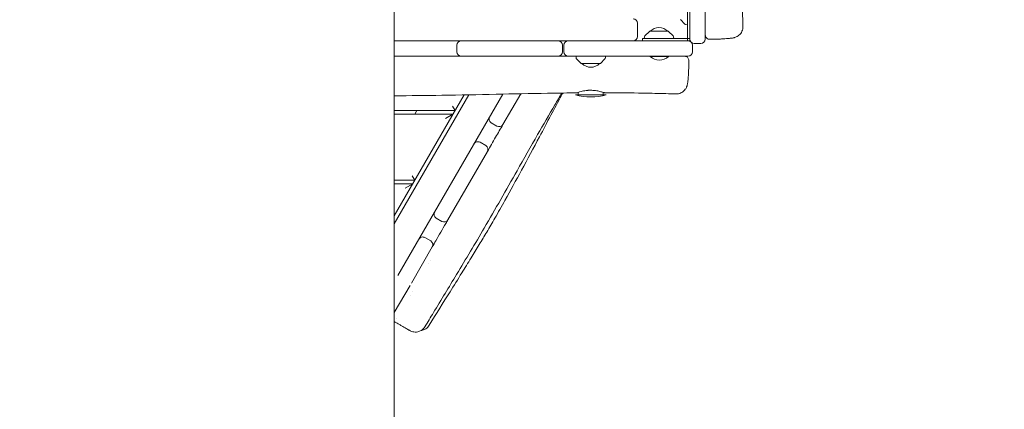
# Model space of a CAD drawing. Units: millimetres. Extents: x -11139 to 14562, y -11456 to 6364.
# Drawn here: x -1430 to -89, y -6510 to -5979 of the extents above; entities that cross this region are included whole.
import ezdxf

# ---------------------------------------------------------------- set-up
doc = ezdxf.new("R2010")
doc.units = ezdxf.units.MM
doc.header["$LTSCALE"] = 20
doc.linetypes.add('HIDDEN', pattern=[9.525, 6.35, -3.175])
doc.layers.add('2d', color=230, linetype='Continuous')
doc.layers.add('EN-Free_Space_Hatch', color=10, linetype='HIDDEN')

msp = doc.modelspace()

# ---------------------------------------------------------------- hatches: boundary and pattern name
at = {"layer": 'EN-Free_Space_Hatch'}
h = msp.add_hatch(dxfattribs=at)
h.set_pattern_fill('ANSI31', color=1, scale=100)
h.set_pattern_definition([(187.5045, (-6093.53, -6656.65), (41.4667, -314.7805), [])])
edge = h.paths.add_edge_path()
edge.add_arc((-3389.1, -2061.3), 500, 0, 360)
edge = h.paths.add_edge_path()
edge.add_arc((2811.5, -1270), 500, 0, 360)
edge = h.paths.add_edge_path()
edge.add_line((5521, -4269), (4315.4, -2141.2))
edge.add_line((4315.4, -2141.2), (5185.4, -1648.3))
edge.add_line((5185.4, -1648.3), (6055.5, -1155.3))
edge.add_line((6055.5, -1155.3), (7261.1, -3283.1))
edge.add_arc((6391.1, -3776), 1000, 0, 29.5366, ccw=False)
edge.add_arc((6391.1, -3776), 1000, -150.4634, 0, ccw=False)
edge = h.paths.add_edge_path()
edge.add_line((11989.1, -3997.9), (9990.1, -2845.2))
edge.add_line((9990.1, -2845.2), (10990.7, -1112))
edge.add_line((10990.7, -1112), (12988.6, -2265.5))
edge.add_arc((12488.6, -3131.6), 1000, 0, 60, ccw=False)
edge.add_arc((12488.6, -3131.6), 1000, 240.0315, 360, ccw=False)
edge = h.paths.add_edge_path()
edge.add_line((-6093.5, -6656.6), (-7310.9, -8243.5))
edge.add_line((-7310.9, -8243.5), (-9695.6, -6413.9))
edge.add_arc((-9086.9, -5620.5), 1000, 180, 232.5045, ccw=False)
edge.add_arc((-9086.9, -5620.5), 1000, 52.5045, 180, ccw=False)
edge.add_line((-8478.2, -4827.1), (-6093.5, -6656.6))

# ---------------------------------------------------------------- linework, layer by layer
at = {"layer": '2d', "lineweight": 0}
for p, q in [((-517.5, -6007.5), (-517.5, -5088.7)), ((-920, -5219.6), (-920, -7573.3)), ((-496.5, -5842), (-496.5, -6005)), ((-520.5, -5943), (-520.5, -6007.5)), ((-530.4, -5978.6), (-524.2, -5984.8)), ((-588.9, -5983.5), (-588.9, -6001.5)), ((-572.6, -5994.6), (-578.8, -6000.8)), ((-572.3, -5994.5), (-546.7, -5994.5)), ((-546.4, -5994.6), (-540.2, -6000.8)), ((-522.8, -5985.4), (-520.5, -5985.5)), ((-920, -6007.5), (-517.5, -6007.5)), ((-582, -6004.5), (-520.5, -6004.5)), ((-582, -6007.5), (-582, -6004.5)), ((-579.4, -6002.2), (-579.5, -6004.5)), ((-539.6, -6002.2), (-539.5, -6004.5)), ((-517.5, -6004.5), (-520.4, -6004.5)), ((-834.7, -6022.5), (-834.7, -6013.5)), ((-691, -6022.5), (-691, -6013.5)), ((-689, -6013.5), (-689, -6022.5)), ((-514, -6022.5), (-514, -6013.5)), ((-511.5, -6011), (-502.5, -6011)), ((-920, -6028.5), (-697, -6028.5)), ((-683, -6028.5), (-520, -6028.5)), ((-672.4, -6028.5), (-672.3, -6030.8)), ((-671.7, -6032.2), (-665.6, -6038.4)), ((-639.3, -6038.4), (-633.1, -6032.2)), ((-632.5, -6030.8), (-632.4, -6028.5)), ((-571.3, -6028.5), (-571.3, -6029)), ((-571.3, -6029), (-546.7, -6029)), ((-546.7, -6028.5), (-546.7, -6029)), ((-639.6, -6038.5), (-665.2, -6038.5)), ((-920, -6256.8), (-818.5, -6081)), ((-920, -6245.8), (-824.9, -6081.2)), ((-772.4, -6080.1), (-915, -6327.2)), ((-747.8, -6079.6), (-772, -6121.5)), ((-673.4, -6081), (-631.4, -6081)), ((-669.4, -6081), (-669.4, -6077.7)), ((-635.4, -6081), (-635.4, -6077.7)), ((-840.7, -6096.5), (-837.3, -6102.5)), ((-920, -6102.5), (-837.3, -6102.5)), ((-840.1, -6107.5), (-920, -6107.5)), ((-889.2, -6102.5), (-892.1, -6107.5)), ((-840.1, -6107.5), (-850.5, -6113.5)), ((-788, -6119.2), (-780.2, -6123.7)), ((-795.5, -6150.2), (-803.3, -6145.7)), ((-793.3, -6158.4), (-847, -6251.3)), ((-895.6, -6191.5), (-892.1, -6197.5)), ((-920, -6197.5), (-892.1, -6197.5)), ((-895, -6202.5), (-920, -6202.5)), ((-895, -6202.5), (-905.4, -6208.5)), ((-855.1, -6253.5), (-862.9, -6249)), ((-870.5, -6280.1), (-878.3, -6275.6)), ((-868.3, -6288.3), (-896.8, -6337.7)), ((-873.3, -6310.6), (-873.3, -6310.6)), ((-870.9, -6306.3), (-870.9, -6306.3)), ((-898.6, -6340.8), (-920, -6377.8)), ((-898.3, -6354), (-898.3, -6354)), ((-895.8, -6349.6), (-895.8, -6349.6))]:
    msp.add_line(p, q, dxfattribs=at)
for centre, radius, start, end in [((-594.9, -5983.5), 6, 0, 90), ((-572.3, -5995), 0.5, 90, 135), ((-559.5, -6006.5), 17, 44.8544, 135.1456), ((-546.7, -5995), 0.5, 45, 90), ((-522.8, -5983.4), 2, 225, 268), ((-828.7, -6013.5), 6, 90, 180), ((-697, -6013.5), 6, 0, 90), ((-683, -6013.5), 6, 90, 180), ((-594.9, -6001.5), 6, 270, 0), ((-577.4, -6002.2), 2, 135, 178), ((-541.6, -6002.2), 2, 2, 45), ((-520, -6013.5), 6, 0, 90), ((-511.5, -6005), 6, 180, 270), ((-502.5, -6005), 6, 270, 360), ((-828.7, -6022.5), 6, 180, 270), ((-697, -6022.5), 6, 270, 0), ((-683, -6022.5), 6, 180, 270), ((-670.3, -6030.8), 2, 182, 225), ((-634.5, -6030.8), 2, 315, 358), ((-559, -6015.9), 18, 226.7985, 313.2015), ((-520, -6022.5), 6, 270, 0), ((-665.2, -6038), 0.5, 225, 270), ((-652.4, -6026.5), 17, 224.8544, 315.1456), ((-639.6, -6038), 0.5, 270, 315), ((-652.4, -6009), 75, 253.7398, 286.2602), ((-785, -6114), 6, 150, 240), ((-777.2, -6118.5), 6, 240, 330), ((-806.3, -6150.9), 6, 60, 150), ((-798.5, -6155.4), 6, 330, 60), ((-859.9, -6243.8), 6, 150, 240), ((-852.1, -6248.3), 6, 240, 330), ((-881.3, -6280.8), 6, 60, 150), ((-873.5, -6285.3), 6, 330, 60)]:
    msp.add_arc(centre, radius, start, end, dxfattribs=at)
at = {"layer": '2d', "lineweight": 0, "extrusion": (0, 0, -1)}
msp.add_ellipse((-520.4, -6004.5), major_axis=(81, 0), ratio=0, start_param=-1.572219, end_param=-1.570796, dxfattribs=at)
at = {"layer": '2d', "lineweight": 0}
for points, knots in [([(-446.8, -5891), (-446.8, -5894.3), (-446.8, -5897.6), (-446.7, -5910.9), (-446.7, -5920.9), (-446.3, -5946.7), (-445.9, -5962.7), (-445.3, -5981.6), (-445.2, -5984.6), (-445.1, -5987.6)], [0, 0, 0, 0, 10.000012, 10.000012, 40.000401, 40.000401, 87.960692, 87.960692, 97.009378, 97.009378, 97.009378, 97.009378]), ([(-445.1, -5987.6), (-445, -5988.8), (-445.1, -5989.9), (-445.6, -5992.2), (-446, -5993.3), (-446.9, -5995.5), (-447.5, -5996.5), (-448.9, -5998.3), (-449.7, -5999.1), (-451.4, -6000.6), (-452.3, -6001.1), (-454, -6002), (-454.8, -6002.4), (-456.2, -6002.9), (-456.8, -6003), (-458, -6003.4), (-458.7, -6003.5), (-460.3, -6003.8), (-461.3, -6003.9), (-463.9, -6004.2), (-465.5, -6004.4), (-468.9, -6004.6), (-470.4, -6004.7), (-473.6, -6004.9), (-475.2, -6005), (-478.6, -6005.1), (-480.3, -6005.2), (-483.8, -6005.3), (-485.6, -6005.3), (-488.4, -6005.3), (-489.4, -6005.3), (-490.4, -6005.4)], [0, 0, 0, 0, 3.533846, 3.533846, 7.089841, 7.089841, 10.64527, 10.64527, 14.190281, 14.190281, 17.653137, 17.653137, 20.844592, 20.844592, 23.880012, 23.880012, 27.605197, 27.605197, 33.604576, 33.604576, 41.952871, 41.952871, 48.397455, 48.397455, 54.297422, 54.297422, 60.039553, 60.039553, 65.717564, 65.717564, 68.77879, 68.77879, 68.77879, 68.77879]), ([(-490.4, -6005.4), (-491.1, -6005.4), (-491.7, -6005.3), (-493, -6004.9), (-493.6, -6004.6), (-494.6, -6003.8), (-495.1, -6003.3), (-495.8, -6002.2), (-496.1, -6001.6), (-496.3, -6000.7), (-496.4, -6000.5), (-496.5, -5999.9), (-496.5, -5999.6), (-496.5, -5999.4)], [0, 0, 0, 0, 1.944621, 1.944621, 3.895133, 3.895133, 5.84544, 5.84544, 7.795771, 7.795771, 8.616053, 8.616053, 9.452346, 9.452346, 9.452346, 9.452346]), ([(-518.8, -6034.6), (-518.8, -6036.4), (-518.9, -6038.2), (-518.9, -6041.8), (-519, -6043.5), (-519.1, -6046.9), (-519.1, -6048.5), (-519.3, -6051.6), (-519.3, -6053.2), (-519.5, -6056), (-519.6, -6057.3), (-519.8, -6059.9), (-519.9, -6061.1), (-520.2, -6063.4), (-520.3, -6064.4), (-520.8, -6066.9), (-521, -6068.3), (-522.3, -6071.3), (-522.9, -6072.5), (-524.2, -6074.3), (-524.9, -6075.1), (-526.4, -6076.5), (-527.2, -6077.2), (-529.2, -6078.3), (-530.2, -6078.8), (-532.5, -6079.5), (-533.6, -6079.8), (-535.4, -6079.9), (-536, -6079.9), (-536.6, -6079.9)], [0, 0, 0, 0, 5.570347, 5.570347, 11.189792, 11.189792, 16.837519, 16.837519, 22.550543, 22.550543, 28.343265, 28.343265, 34.310466, 34.310466, 40.767653, 40.767653, 49.069699, 49.069699, 53.453181, 53.453181, 56.504213, 56.504213, 59.882511, 59.882511, 63.400451, 63.400451, 66.953781, 66.953781, 68.760974, 68.760974, 68.760974, 68.760974]), ([(-524.8, -6028.5), (-524.7, -6028.5), (-524.6, -6028.5), (-523.8, -6028.6), (-523.1, -6028.7), (-521.9, -6029.2), (-521.4, -6029.5), (-520.4, -6030.4), (-520, -6030.9), (-519.3, -6032), (-519.1, -6032.7), (-518.8, -6033.7), (-518.8, -6034.1), (-518.8, -6034.6)], [0, 0, 0, 0, 0.372994, 0.372994, 2.323336, 2.323336, 4.273688, 4.273688, 6.223249, 6.223249, 8.194147, 8.194147, 9.450785, 9.450785, 9.450785, 9.450785]), ([(-671.4, -6078.4), (-671.4, -6078.4), (-671.2, -6078.3), (-670.5, -6078.1), (-670, -6077.9), (-668.5, -6077.4), (-667.2, -6077), (-664.7, -6076.3), (-663.6, -6076), (-661.1, -6075.5), (-659.8, -6075.3), (-657.9, -6075.1), (-657.2, -6075), (-656.1, -6074.9), (-655.6, -6074.9), (-654.9, -6074.9), (-654.6, -6074.9), (-654.1, -6074.8), (-653.8, -6074.8), (-653.6, -6074.8)], [3.160835, 3.160835, 3.160835, 3.160835, 3.623678, 3.623678, 4.037876, 4.037876, 4.665461, 4.665461, 5.107077, 5.107077, 5.540145, 5.540145, 5.737512, 5.737512, 5.881366, 5.881366, 5.960864, 5.960864, 6.041354, 6.041354, 6.041354, 6.041354]), ([(-653.6, -6074.8), (-653.2, -6074.8), (-652.7, -6074.8), (-651.8, -6074.8), (-651.3, -6074.9), (-649.1, -6075), (-647.5, -6075.1), (-643.8, -6075.6), (-641.9, -6076), (-638.3, -6076.9), (-636.7, -6077.4), (-634.5, -6078), (-633.8, -6078.2), (-633.5, -6078.2), (-633.5, -6078.2), (-633.5, -6078.2)], [0.000001, 0.000001, 0.000001, 0.000001, 0.123744, 0.123744, 0.279175, 0.279175, 0.783929, 0.783929, 1.456693, 1.456693, 2.222646, 2.222646, 2.92776, 2.92776, 2.959974, 2.959974, 2.959974, 2.959974]), ([(-671.4, -6078.4), (-674.7, -6078.4), (-678.1, -6078.5), (-691.4, -6078.6), (-701.4, -6078.8), (-734.7, -6079.3), (-758.1, -6079.8), (-806, -6080.8), (-830.6, -6081.3), (-876.8, -6082), (-898.4, -6082.2), (-920, -6082.4)], [0, 0, 0, 0, 10.000006, 10.000006, 40.000106, 40.000106, 110.207004, 110.207004, 183.933832, 183.933832, 248.876348, 248.876348, 248.876348, 248.876348]), ([(-691.8, -6078.6), (-695, -6084), (-698.1, -6089.4), (-709.2, -6108.2), (-717.1, -6121.7), (-734.2, -6151.7), (-743.5, -6168.1), (-767.6, -6210.6), (-782.4, -6236.7), (-809.9, -6283.8), (-822.5, -6304.8), (-845.6, -6343.2), (-856.2, -6360.5), (-870.6, -6384.3), (-874.5, -6390.7), (-878.3, -6397.2)], [65.563442, 65.563442, 65.563442, 65.563442, 84.273679, 84.273679, 131.196414, 131.196414, 187.824465, 187.824465, 277.778726, 277.778726, 351.320399, 351.320399, 412.136879, 412.136879, 434.727216, 434.727216, 434.727216, 434.727216]), ([(-690.7, -6078.6), (-691.3, -6079.7), (-691.9, -6080.8), (-697.3, -6090.9), (-702, -6099.9), (-712, -6118.7), (-717.1, -6128.4), (-730.4, -6153.4), (-738.6, -6168.7), (-754.3, -6197.7), (-761.8, -6211.5), (-773.9, -6233.1), (-778.5, -6241.3), (-786.8, -6255.6), (-790.4, -6261.9), (-797.5, -6273.8), (-800.9, -6279.5), (-808, -6291.2), (-811.7, -6297.3), (-819.6, -6310.3), (-823.9, -6317.1), (-833.4, -6332.4), (-838.8, -6340.9), (-853.5, -6364.4), (-862.9, -6379.4), (-872.4, -6394.9)], [76.599686, 76.599686, 76.599686, 76.599686, 81.66865, 81.66865, 122.416535, 122.416535, 165.756971, 165.756971, 233.9247, 233.9247, 296.756356, 296.756356, 335.448807, 335.448807, 366.592285, 366.592285, 395.542923, 395.542923, 427.661804, 427.661804, 464.562899, 464.562899, 510.980158, 510.980158, 593.040631, 593.040631, 593.040631, 593.040631]), ([(-536.6, -6079.9), (-539.9, -6079.8), (-543.2, -6079.7), (-556.6, -6079.2), (-566.5, -6079), (-591.3, -6078.5), (-606.1, -6078.3), (-625.1, -6078.2), (-629.3, -6078.2), (-633.5, -6078.2)], [0.000798, 0.000798, 0.000798, 0.000798, 10.000022, 10.000022, 40.000589, 40.000589, 84.382037, 84.382037, 97.005737, 97.005737, 97.005737, 97.005737]), ([(-772, -6121.5), (-775.3, -6127.3), (-778.7, -6133), (-785.8, -6145.3), (-789.5, -6151.9), (-793.3, -6158.4)], [-0.29167615, -0.29167615, -0.29167615, -0.29167615, -0.27166261, -0.27166261, -0.24905138, -0.24905138, -0.24905138, -0.24905138]), ([(-847, -6251.3), (-847.9, -6253), (-848.9, -6254.7), (-854.5, -6264.3), (-859, -6272.1), (-865.1, -6282.7), (-866.7, -6285.5), (-868.3, -6288.3)], [-0.14177389, -0.14177389, -0.14177389, -0.14177389, -0.1358313, -0.1358313, -0.10866504, -0.10866504, -0.09904842, -0.09904842, -0.09904842, -0.09904842]), ([(-898.7, -6402.4), (-898.7, -6402.4), (-898.7, -6402.4), (-898.9, -6402.3), (-899.1, -6402.2), (-899.8, -6401.8), (-900.2, -6401.5), (-901.3, -6400.9), (-902, -6400.5), (-903.5, -6399.6), (-904.4, -6399.1), (-906.3, -6398), (-907.4, -6397.4), (-909.6, -6396.1), (-910.8, -6395.4), (-913.3, -6394), (-914.6, -6393.2), (-917.3, -6391.7), (-918.6, -6390.9), (-920, -6390.1)], [0, 0, 0, 0, 2.267991, 2.267991, 7.291271, 7.291271, 12.286799, 12.286799, 17.284877, 17.284877, 22.344359, 22.344359, 27.360203, 27.360203, 32.345821, 32.345821, 37.342845, 37.342845, 42.16348, 42.16348, 42.16348, 42.16348]), ([(-872.4, -6394.9), (-873, -6395.9), (-873.7, -6396.9), (-875.3, -6398.5), (-876.3, -6399.3), (-878.3, -6400.5), (-879.3, -6401), (-881.3, -6401.6), (-882.1, -6401.8), (-883, -6401.9)], [0, 0, 0, 0, 3.480888, 3.480888, 6.98202, 6.98202, 10.482967, 10.482967, 13.067899, 13.067899, 13.067899, 13.067899]), ([(-878.3, -6397.2), (-878.9, -6398.1), (-879.7, -6399.1), (-881.3, -6400.7), (-882.2, -6401.5), (-884.2, -6402.7), (-885.3, -6403.2), (-887.5, -6404), (-888.6, -6404.2), (-890.9, -6404.5), (-892.1, -6404.4), (-894.4, -6404.1), (-895.6, -6403.8), (-897.2, -6403.2), (-897.7, -6402.9), (-898.4, -6402.6), (-898.5, -6402.5), (-898.6, -6402.4), (-898.7, -6402.4), (-898.7, -6402.4), (-898.7, -6402.4), (-898.7, -6402.4), (-898.7, -6402.4), (-898.7, -6402.4), (-898.7, -6402.4), (-898.7, -6402.4), (-898.7, -6402.4), (-898.7, -6402.4)], [0, 0, 0, 0, 3.480888, 3.480888, 6.982019, 6.982019, 10.482967, 10.482967, 13.983916, 13.983916, 17.484864, 17.484864, 20.985814, 20.985814, 22.727619, 22.727619, 23.163876, 23.163876, 23.204771, 23.204771, 23.226386, 23.226386, 23.227737, 23.227737, 23.228412, 23.228412, 23.22875, 23.22875, 23.22875, 23.22875])]:
    msp.add_open_spline(points, degree=3, knots=knots, dxfattribs=at)
for points in [[(-683, -6028.5), (-687.7, -6028.5), (-692.3, -6028.5), (-697, -6028.5)], [(-917, -6386.1), (-917, -6386.1), (-917, -6386.1), (-917, -6386.1)], [(-872.4, -6394.9), (-872.4, -6394.9), (-872.4, -6394.9), (-872.4, -6394.9)]]:
    msp.add_open_spline(points, degree=3, dxfattribs=at)

doc.saveas('drawing.dxf')
